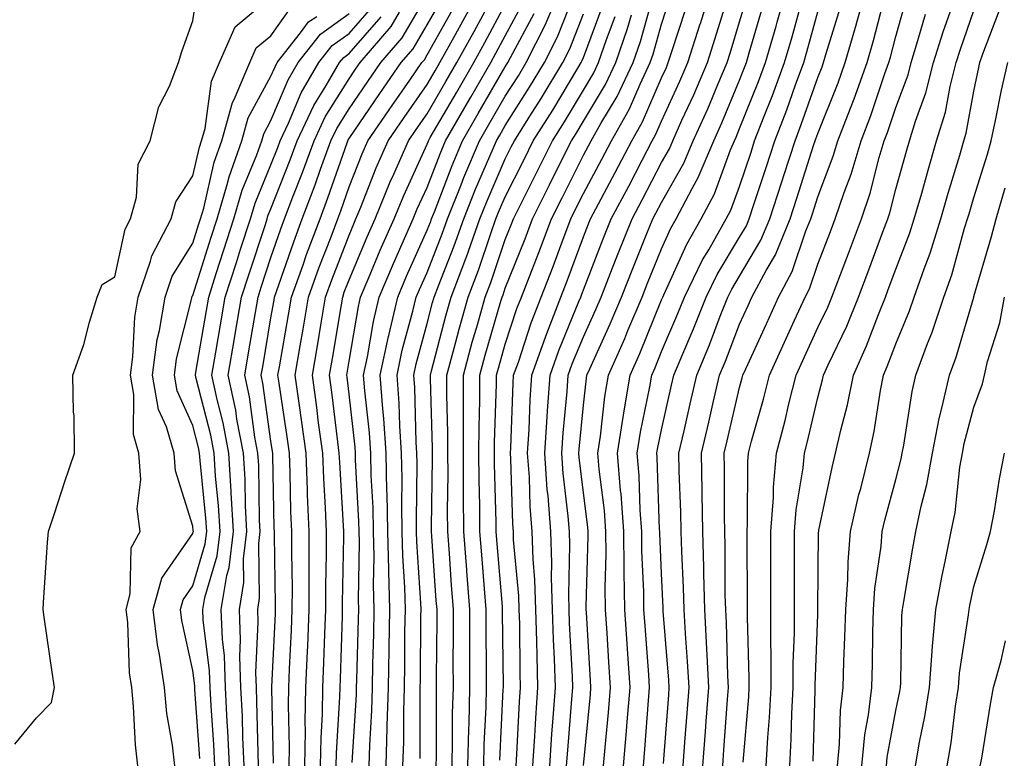
# Model space of a CAD drawing. Units: inches. Extents: x 1010723 to 1013363, y 7250378 to 7253018.
# Drawn here: x 1012626 to 1012752, y 7251403 to 7251497 of the extents above; entities that cross this region are included whole.
import ezdxf

# ---------------------------------------------------------------- set-up
doc = ezdxf.new("R2010")
doc.units = ezdxf.units.IN
doc.header["$MEASUREMENT"] = 0
doc.layers.add('Contour_10107250', color=7, linetype='Continuous', true_color=0x3861ae)

msp = doc.modelspace()

# ---------------------------------------------------------------- linework, layer by layer
at = {"layer": 'Contour_10107250'}
for points in [[(1012664.4, 7251401.92, 3078), (1012664.47, 7251405.5, 3078), (1012664.64, 7251408.51, 3078), (1012664.71, 7251411.92, 3078), (1012664.84, 7251415.13, 3078), (1012664.95, 7251418.82, 3078), (1012665.08, 7251421.92, 3078), (1012665.08, 7251424.89, 3078), (1012665.16, 7251429.03, 3078), (1012665.16, 7251431.92, 3078), (1012665.03, 7251434.94, 3078), (1012664.8, 7251438.67, 3078), (1012664.67, 7251441.92, 3078), (1012664.15, 7251445.82, 3078), (1012663.92, 7251447.79, 3078), (1012663.35, 7251451.92, 3078), (1012664.05, 7251455.92, 3078), (1012664.44, 7251458.31, 3078), (1012665.05, 7251461.92, 3078), (1012665.84, 7251464.13, 3078), (1012668.05, 7251469.85, 3078), (1012668.67, 7251471.3, 3078), (1012668.93, 7251471.92, 3078), (1012669.54, 7251473.41, 3078), (1012671.53, 7251478.44, 3078), (1012673.05, 7251481.92, 3078), (1012675.09, 7251484.88, 3078), (1012678.05, 7251489.13, 3078), (1012679.08, 7251490.89, 3078), (1012679.66, 7251491.92, 3078), (1012681.67, 7251495.54, 3078), (1012682.66, 7251497.31, 3078), (1012685.16, 7251501.92, 3078)], [(1012674.94, 7251401.92, 3073), (1012675.04, 7251404.93, 3073), (1012675.04, 7251408.91, 3073), (1012675.13, 7251411.92, 3073), (1012675.18, 7251414.79, 3073), (1012675.21, 7251419.08, 3073), (1012675.27, 7251421.92, 3073), (1012675.19, 7251424.78, 3073), (1012674.93, 7251428.8, 3073), (1012674.86, 7251431.92, 3073), (1012674.8, 7251435.17, 3073), (1012674.84, 7251438.71, 3073), (1012674.77, 7251441.92, 3073), (1012674.53, 7251445.44, 3073), (1012674.45, 7251448.32, 3073), (1012674.19, 7251451.92, 3073), (1012674.86, 7251455.11, 3073), (1012676.23, 7251460.1, 3073), (1012676.65, 7251461.92, 3073), (1012677.07, 7251462.9, 3073), (1012678.05, 7251465.08, 3073), (1012679.97, 7251470, 3073), (1012680.67, 7251471.92, 3073), (1012682.41, 7251476.28, 3073), (1012682.76, 7251477.21, 3073), (1012684.74, 7251481.92, 3073), (1012685.95, 7251484.02, 3073), (1012688.05, 7251487.63, 3073), (1012689.72, 7251490.25, 3073), (1012690.74, 7251491.92, 3073), (1012693.18, 7251496.79, 3073), (1012693.35, 7251497.22, 3073), (1012695.38, 7251501.92, 3073)], [(1012693.74, 7251401.92, 3064), (1012694.02, 7251405.95, 3064), (1012694.19, 7251408.06, 3064), (1012694.46, 7251411.92, 3064), (1012694.35, 7251415.62, 3064), (1012694.22, 7251418.09, 3064), (1012694.1, 7251421.92, 3064), (1012693.98, 7251425.99, 3064), (1012694.02, 7251427.89, 3064), (1012693.87, 7251431.92, 3064), (1012693.52, 7251436.45, 3064), (1012693.42, 7251437.29, 3064), (1012693.1, 7251441.92, 3064), (1012693.39, 7251446.58, 3064), (1012693.47, 7251447.34, 3064), (1012693.78, 7251451.92, 3064), (1012694.9, 7251455.07, 3064), (1012697.47, 7251461.34, 3064), (1012697.7, 7251461.92, 3064), (1012697.8, 7251462.17, 3064), (1012698.05, 7251462.86, 3064), (1012700.6, 7251469.37, 3064), (1012701.61, 7251471.92, 3064), (1012703.85, 7251476.12, 3064), (1012705.57, 7251479.44, 3064), (1012706.87, 7251481.92, 3064), (1012707.3, 7251482.67, 3064), (1012708.05, 7251484.43, 3064), (1012710.41, 7251489.56, 3064), (1012711.43, 7251491.92, 3064), (1012713.02, 7251496.89, 3064), (1012713.03, 7251496.94, 3064), (1012714.59, 7251501.92, 3064)], [(1012703.19, 7251401.92, 3060), (1012703.57, 7251406.4, 3060), (1012703.66, 7251407.53, 3060), (1012704.02, 7251411.92, 3060), (1012703.72, 7251416.25, 3060), (1012703.64, 7251417.51, 3060), (1012703.34, 7251421.92, 3060), (1012703.29, 7251426.68, 3060), (1012703.27, 7251427.14, 3060), (1012703.23, 7251431.92, 3060), (1012702.87, 7251436.74, 3060), (1012702.82, 7251437.15, 3060), (1012702.42, 7251441.92, 3060), (1012703.17, 7251446.8, 3060), (1012703.23, 7251447.1, 3060), (1012704.03, 7251451.92, 3060), (1012705.26, 7251454.71, 3060), (1012708.05, 7251461.58, 3060), (1012708.16, 7251461.81, 3060), (1012708.2, 7251461.92, 3060), (1012708.33, 7251462.2, 3060), (1012711.29, 7251468.68, 3060), (1012713.13, 7251471.92, 3060), (1012714.82, 7251475.15, 3060), (1012716.89, 7251480.76, 3060), (1012717.39, 7251481.92, 3060), (1012717.59, 7251482.38, 3060), (1012718.05, 7251483.49, 3060), (1012720.48, 7251489.49, 3060), (1012721.37, 7251491.92, 3060), (1012722.71, 7251496.58, 3060), (1012722.86, 7251497.11, 3060), (1012724.22, 7251501.92, 3060)], [(1012713.35, 7251401.92, 3056), (1012713.67, 7251406.3, 3056), (1012713.77, 7251407.64, 3056), (1012714.09, 7251411.92, 3056), (1012713.88, 7251416.09, 3056), (1012713.83, 7251417.7, 3056), (1012713.61, 7251421.92, 3056), (1012713.48, 7251426.49, 3056), (1012713.48, 7251427.35, 3056), (1012713.34, 7251431.92, 3056), (1012713.26, 7251436.71, 3056), (1012713.26, 7251437.13, 3056), (1012713.18, 7251441.92, 3056), (1012714.09, 7251445.88, 3056), (1012714.72, 7251448.59, 3056), (1012715.49, 7251451.92, 3056), (1012716.24, 7251453.73, 3056), (1012718.05, 7251458.44, 3056), (1012719.13, 7251460.84, 3056), (1012719.63, 7251461.92, 3056), (1012721.44, 7251465.31, 3056), (1012722.64, 7251467.33, 3056), (1012724.52, 7251471.92, 3056), (1012725.39, 7251474.58, 3056), (1012727.56, 7251481.43, 3056), (1012727.72, 7251481.92, 3056), (1012727.81, 7251482.16, 3056), (1012728.05, 7251482.85, 3056), (1012730.65, 7251489.32, 3056), (1012731.58, 7251491.92, 3056), (1012733.02, 7251496.89, 3056), (1012733.03, 7251496.94, 3056), (1012734.42, 7251501.92, 3056)], [(1012625.28, 7251404.69, 3089), (1012628.05, 7251408.06, 3089), (1012629.94, 7251410.03, 3089), (1012630.34, 7251411.92, 3089), (1012630.03, 7251413.9, 3089), (1012629.03, 7251420.94, 3089), (1012628.88, 7251421.92, 3089), (1012628.94, 7251422.81, 3089), (1012629.46, 7251430.51, 3089), (1012629.55, 7251431.92, 3089), (1012630.32, 7251434.19, 3089), (1012631.66, 7251438.31, 3089), (1012632.9, 7251441.92, 3089), (1012632.84, 7251446.71, 3089), (1012632.79, 7251447.18, 3089), (1012632.7, 7251451.92, 3089), (1012634.11, 7251455.86, 3089), (1012634.83, 7251458.7, 3089), (1012635.81, 7251461.92, 3089), (1012636.46, 7251463.51, 3089), (1012638.05, 7251464.51, 3089), (1012639.38, 7251470.59, 3089), (1012640.08, 7251471.92, 3089), (1012640.84, 7251474.71, 3089), (1012641.05, 7251478.92, 3089), (1012642.58, 7251481.92, 3089), (1012643.7, 7251486.27, 3089), (1012645.06, 7251488.93, 3089), (1012646.21, 7251491.92, 3089), (1012646.64, 7251493.33, 3089), (1012648.05, 7251497.26, 3089), (1012648.63, 7251501.34, 3089)], [(1012641.02, 7251401.92, 3088), (1012640.71, 7251404.58, 3088), (1012640.47, 7251409.5, 3088), (1012640.23, 7251411.92, 3088), (1012639.95, 7251413.82, 3088), (1012639.71, 7251420.26, 3088), (1012639.51, 7251421.92, 3088), (1012640.04, 7251423.91, 3088), (1012640.17, 7251429.8, 3088), (1012641.3, 7251431.92, 3088), (1012640.94, 7251434.81, 3088), (1012641.4, 7251438.57, 3088), (1012641.13, 7251441.92, 3088), (1012640.44, 7251444.31, 3088), (1012640.51, 7251449.46, 3088), (1012640.07, 7251451.92, 3088), (1012640.38, 7251454.25, 3088), (1012640.61, 7251459.36, 3088), (1012641.03, 7251461.92, 3088), (1012642.63, 7251466.5, 3088), (1012642.78, 7251467.19, 3088), (1012645.26, 7251471.92, 3088), (1012645.85, 7251474.12, 3088), (1012648.05, 7251477.43, 3088), (1012648.88, 7251481.09, 3088), (1012649.17, 7251481.92, 3088), (1012649.62, 7251483.49, 3088), (1012650.43, 7251489.54, 3088), (1012651.45, 7251491.92, 3088), (1012653.46, 7251496.51, 3088), (1012658.05, 7251500.34, 3088)], [(1012658.37, 7251402.24, 3081), (1012658.16, 7251411.81, 3081), (1012658.16, 7251411.92, 3081), (1012658.17, 7251412.04, 3081), (1012658.62, 7251421.35, 3081), (1012658.65, 7251421.92, 3081), (1012658.65, 7251422.52, 3081), (1012658.5, 7251431.47, 3081), (1012658.5, 7251431.92, 3081), (1012658.48, 7251432.35, 3081), (1012658.29, 7251441.68, 3081), (1012658.28, 7251441.92, 3081), (1012658.26, 7251442.13, 3081), (1012658.05, 7251443.48, 3081), (1012657.02, 7251450.89, 3081), (1012656.81, 7251451.92, 3081), (1012656.99, 7251452.98, 3081), (1012658.05, 7251459.26, 3081), (1012658.45, 7251461.52, 3081), (1012658.52, 7251461.92, 3081), (1012658.77, 7251462.64, 3081), (1012660.97, 7251469, 3081), (1012662.06, 7251471.92, 3081), (1012663.7, 7251476.27, 3081), (1012664.41, 7251478.28, 3081), (1012665.73, 7251481.92, 3081), (1012666.47, 7251483.5, 3081), (1012668.05, 7251486.03, 3081), (1012670.44, 7251489.53, 3081), (1012672.1, 7251491.92, 3081), (1012674.85, 7251495.12, 3081), (1012678.05, 7251500.6, 3081)], [(1012677.14, 7251402.83, 3072), (1012677.14, 7251411.01, 3072), (1012677.17, 7251411.92, 3072), (1012677.18, 7251412.79, 3072), (1012677.24, 7251421.11, 3072), (1012677.26, 7251421.92, 3072), (1012677.24, 7251422.73, 3072), (1012676.73, 7251430.6, 3072), (1012676.7, 7251431.92, 3072), (1012676.67, 7251433.3, 3072), (1012676.76, 7251440.63, 3072), (1012676.73, 7251441.92, 3072), (1012676.64, 7251443.33, 3072), (1012676.45, 7251450.32, 3072), (1012676.33, 7251451.92, 3072), (1012676.62, 7251453.35, 3072), (1012678.05, 7251458.52, 3072), (1012678.75, 7251461.22, 3072), (1012678.95, 7251461.92, 3072), (1012679.5, 7251463.37, 3072), (1012681.5, 7251468.47, 3072), (1012682.73, 7251471.92, 3072), (1012684.25, 7251475.72, 3072), (1012686.09, 7251479.96, 3072), (1012686.92, 7251481.92, 3072), (1012687.33, 7251482.64, 3072), (1012688.05, 7251483.88, 3072), (1012691.17, 7251488.8, 3072), (1012693.08, 7251491.92, 3072), (1012694.74, 7251495.23, 3072), (1012696.9, 7251500.77, 3072)], [(1012687.34, 7251402.63, 3067), (1012687.79, 7251411.66, 3067), (1012687.8, 7251411.92, 3067), (1012687.8, 7251412.17, 3067), (1012687.71, 7251421.58, 3067), (1012687.71, 7251421.92, 3067), (1012687.68, 7251422.29, 3067), (1012686.96, 7251430.83, 3067), (1012686.88, 7251431.92, 3067), (1012686.87, 7251433.1, 3067), (1012686.68, 7251440.55, 3067), (1012686.67, 7251441.92, 3067), (1012686.67, 7251443.3, 3067), (1012686.91, 7251450.78, 3067), (1012686.92, 7251451.92, 3067), (1012687.16, 7251452.81, 3067), (1012688.05, 7251455.88, 3067), (1012689.54, 7251460.43, 3067), (1012690.12, 7251461.92, 3067), (1012691.44, 7251465.31, 3067), (1012692.36, 7251467.61, 3067), (1012693.98, 7251471.92, 3067), (1012695.34, 7251474.63, 3067), (1012698.05, 7251480.08, 3067), (1012698.69, 7251481.28, 3067), (1012699.03, 7251481.92, 3067), (1012700.28, 7251484.15, 3067), (1012702.36, 7251487.61, 3067), (1012704.41, 7251491.92, 3067), (1012705.34, 7251494.63, 3067), (1012707.09, 7251500.96, 3067)], [(1012689.43, 7251401.92, 3066), (1012689.52, 7251403.39, 3066), (1012689.89, 7251410.08, 3066), (1012690.01, 7251411.92, 3066), (1012689.95, 7251413.82, 3066), (1012689.9, 7251420.07, 3066), (1012689.84, 7251421.92, 3066), (1012689.78, 7251423.65, 3066), (1012689.12, 7251430.85, 3066), (1012689.09, 7251431.92, 3066), (1012689.01, 7251432.88, 3066), (1012688.77, 7251441.2, 3066), (1012688.72, 7251441.92, 3066), (1012688.76, 7251442.63, 3066), (1012689.06, 7251450.91, 3066), (1012689.12, 7251451.92, 3066), (1012689.72, 7251453.59, 3066), (1012691.37, 7251458.6, 3066), (1012692.65, 7251461.92, 3066), (1012694.16, 7251465.81, 3066), (1012695.45, 7251469.32, 3066), (1012696.43, 7251471.92, 3066), (1012696.97, 7251473, 3066), (1012698.05, 7251475.17, 3066), (1012700.4, 7251479.57, 3066), (1012701.64, 7251481.92, 3066), (1012703.95, 7251486.02, 3066), (1012705.31, 7251489.18, 3066), (1012706.61, 7251491.92, 3066), (1012706.98, 7251492.99, 3066), (1012708.05, 7251496.85, 3066), (1012709.3, 7251500.67, 3066)], [(1012695.9, 7251401.92, 3063), (1012696.04, 7251403.93, 3063), (1012696.59, 7251410.46, 3063), (1012696.68, 7251411.92, 3063), (1012696.64, 7251413.33, 3063), (1012696.29, 7251420.16, 3063), (1012696.24, 7251421.92, 3063), (1012696.17, 7251423.8, 3063), (1012696.33, 7251430.2, 3063), (1012696.26, 7251431.92, 3063), (1012696.12, 7251433.85, 3063), (1012695.47, 7251439.34, 3063), (1012695.29, 7251441.92, 3063), (1012695.45, 7251444.52, 3063), (1012695.96, 7251449.83, 3063), (1012696.11, 7251451.92, 3063), (1012696.61, 7251453.36, 3063), (1012698.05, 7251456.84, 3063), (1012699.64, 7251460.33, 3063), (1012700.31, 7251461.92, 3063), (1012701.78, 7251465.65, 3063), (1012702.49, 7251467.48, 3063), (1012704.28, 7251471.92, 3063), (1012705.59, 7251474.38, 3063), (1012708.05, 7251479.14, 3063), (1012709.06, 7251480.91, 3063), (1012709.5, 7251481.92, 3063), (1012710.67, 7251484.54, 3063), (1012712.17, 7251487.8, 3063), (1012713.94, 7251491.92, 3063), (1012714.93, 7251495.04, 3063), (1012716.58, 7251500.45, 3063)], [(1012698.07, 7251401.94, 3062), (1012698.94, 7251411.03, 3062), (1012699.02, 7251411.92, 3062), (1012698.95, 7251412.82, 3062), (1012698.45, 7251421.52, 3062), (1012698.42, 7251421.92, 3062), (1012698.42, 7251422.29, 3062), (1012698.64, 7251431.33, 3062), (1012698.64, 7251431.92, 3062), (1012698.6, 7251432.47, 3062), (1012698.05, 7251436.84, 3062), (1012697.51, 7251441.38, 3062), (1012697.47, 7251441.92, 3062), (1012697.51, 7251442.46, 3062), (1012698.05, 7251448.06, 3062), (1012698.44, 7251451.53, 3062), (1012698.51, 7251451.92, 3062), (1012698.86, 7251452.73, 3062), (1012701.49, 7251458.48, 3062), (1012702.93, 7251461.92, 3062), (1012704.39, 7251465.58, 3062), (1012706.19, 7251470.06, 3062), (1012706.94, 7251471.92, 3062), (1012707.33, 7251472.64, 3062), (1012708.05, 7251474.04, 3062), (1012710.9, 7251479.07, 3062), (1012712.12, 7251481.92, 3062), (1012713.96, 7251486.01, 3062), (1012715.25, 7251489.12, 3062), (1012716.45, 7251491.92, 3062), (1012716.84, 7251493.13, 3062), (1012718.05, 7251497.13, 3062), (1012719.14, 7251500.83, 3062)], [(1012715.88, 7251401.92, 3055), (1012716.03, 7251403.94, 3055), (1012716.51, 7251410.38, 3055), (1012716.61, 7251411.92, 3055), (1012716.55, 7251413.42, 3055), (1012716.36, 7251420.23, 3055), (1012716.27, 7251421.92, 3055), (1012716.22, 7251423.75, 3055), (1012716.18, 7251430.05, 3055), (1012716.14, 7251431.92, 3055), (1012716.1, 7251433.87, 3055), (1012716.11, 7251439.98, 3055), (1012716.08, 7251441.92, 3055), (1012716.44, 7251443.53, 3055), (1012718.05, 7251450.35, 3055), (1012718.39, 7251451.58, 3055), (1012718.48, 7251451.92, 3055), (1012718.84, 7251452.71, 3055), (1012721.48, 7251458.49, 3055), (1012723.03, 7251461.92, 3055), (1012724.78, 7251465.19, 3055), (1012726.53, 7251470.4, 3055), (1012727.15, 7251471.92, 3055), (1012727.38, 7251472.59, 3055), (1012728.05, 7251474.73, 3055), (1012730.04, 7251479.93, 3055), (1012730.64, 7251481.92, 3055), (1012732.23, 7251486.1, 3055), (1012732.7, 7251487.27, 3055), (1012734.37, 7251491.92, 3055), (1012735.2, 7251494.77, 3055), (1012736.7, 7251500.57, 3055)], [(1012718.49, 7251402.36, 3054), (1012719.21, 7251410.76, 3054), (1012719.27, 7251411.92, 3054), (1012719.28, 7251413.15, 3054), (1012719.05, 7251420.92, 3054), (1012719.06, 7251421.92, 3054), (1012719.06, 7251422.93, 3054), (1012719, 7251430.97, 3054), (1012719, 7251431.92, 3054), (1012719.08, 7251432.95, 3054), (1012719.09, 7251440.88, 3054), (1012719.19, 7251441.92, 3054), (1012719.59, 7251443.46, 3054), (1012721.12, 7251448.85, 3054), (1012721.89, 7251451.92, 3054), (1012723.81, 7251456.16, 3054), (1012725.07, 7251458.94, 3054), (1012726.43, 7251461.92, 3054), (1012726.99, 7251462.98, 3054), (1012728.05, 7251466.13, 3054), (1012729.67, 7251470.3, 3054), (1012730.27, 7251471.92, 3054), (1012731.42, 7251475.29, 3054), (1012732.32, 7251477.65, 3054), (1012733.6, 7251481.92, 3054), (1012734.83, 7251485.14, 3054), (1012736.65, 7251490.52, 3054), (1012737.15, 7251491.92, 3054), (1012737.36, 7251492.61, 3054), (1012738.05, 7251495.29, 3054), (1012739.51, 7251500.46, 3054)], [(1012645.74, 7251401.92, 3087), (1012645.43, 7251404.54, 3087), (1012644.74, 7251408.61, 3087), (1012644.41, 7251411.92, 3087), (1012643.8, 7251416.17, 3087), (1012643.53, 7251417.4, 3087), (1012642.99, 7251421.92, 3087), (1012644.06, 7251425.91, 3087), (1012648.05, 7251431.67, 3087), (1012648.11, 7251431.86, 3087), (1012648.12, 7251431.92, 3087), (1012648.11, 7251431.98, 3087), (1012648.05, 7251432.57, 3087), (1012645.81, 7251439.68, 3087), (1012645.64, 7251441.92, 3087), (1012644.67, 7251445.3, 3087), (1012643.67, 7251447.54, 3087), (1012642.88, 7251451.92, 3087), (1012643.49, 7251456.48, 3087), (1012643.78, 7251457.65, 3087), (1012644.49, 7251461.92, 3087), (1012645.4, 7251464.57, 3087), (1012648.05, 7251468.83, 3087), (1012648.79, 7251471.18, 3087), (1012649.04, 7251471.92, 3087), (1012649.44, 7251473.31, 3087), (1012650.78, 7251479.19, 3087), (1012651.74, 7251481.92, 3087), (1012653.13, 7251486.84, 3087), (1012653.33, 7251487.2, 3087), (1012655.34, 7251491.92, 3087), (1012656.17, 7251493.8, 3087), (1012658.05, 7251495.37, 3087), (1012660.77, 7251499.2, 3087)], [(1012652.74, 7251401.92, 3084), (1012652.53, 7251406.4, 3084), (1012652.45, 7251407.52, 3084), (1012652.24, 7251411.92, 3084), (1012652.1, 7251415.97, 3084), (1012651.83, 7251418.14, 3084), (1012651.67, 7251421.92, 3084), (1012652.4, 7251426.27, 3084), (1012652.69, 7251427.28, 3084), (1012653.26, 7251431.92, 3084), (1012652.97, 7251436.84, 3084), (1012652.95, 7251437.02, 3084), (1012652.65, 7251441.92, 3084), (1012651.93, 7251445.8, 3084), (1012651.15, 7251448.82, 3084), (1012650.49, 7251451.92, 3084), (1012650.99, 7251454.86, 3084), (1012651.59, 7251458.38, 3084), (1012652.19, 7251461.92, 3084), (1012653.62, 7251466.35, 3084), (1012654.16, 7251468.03, 3084), (1012655.42, 7251471.92, 3084), (1012656.02, 7251473.95, 3084), (1012658.05, 7251478.85, 3084), (1012658.92, 7251481.05, 3084), (1012659.23, 7251481.92, 3084), (1012660.29, 7251484.16, 3084), (1012661.92, 7251488.05, 3084), (1012664.16, 7251491.92, 3084), (1012665.87, 7251494.1, 3084), (1012668.05, 7251495.66, 3084), (1012670.98, 7251498.99, 3084)], [(1012660.37, 7251401.92, 3080), (1012660.41, 7251404.28, 3080), (1012660.3, 7251409.67, 3080), (1012660.34, 7251411.92, 3080), (1012660.44, 7251414.31, 3080), (1012660.69, 7251419.28, 3080), (1012660.78, 7251421.92, 3080), (1012660.79, 7251424.66, 3080), (1012660.72, 7251429.25, 3080), (1012660.72, 7251431.92, 3080), (1012660.61, 7251434.48, 3080), (1012660.51, 7251439.46, 3080), (1012660.41, 7251441.92, 3080), (1012660.14, 7251444.01, 3080), (1012659.09, 7251450.88, 3080), (1012658.95, 7251451.92, 3080), (1012659.13, 7251453, 3080), (1012660.31, 7251459.66, 3080), (1012660.7, 7251461.92, 3080), (1012662.17, 7251466.04, 3080), (1012662.62, 7251467.35, 3080), (1012664.33, 7251471.92, 3080), (1012665.35, 7251474.62, 3080), (1012667.8, 7251481.67, 3080), (1012667.88, 7251481.92, 3080), (1012667.94, 7251482.03, 3080), (1012668.05, 7251482.2, 3080), (1012672, 7251487.97, 3080), (1012674.74, 7251491.92, 3080), (1012676.26, 7251493.71, 3080), (1012678.05, 7251496.75, 3080), (1012679.91, 7251500.06, 3080)], [(1012666.41, 7251401.92, 3077), (1012666.44, 7251403.53, 3077), (1012666.87, 7251410.74, 3077), (1012666.9, 7251411.92, 3077), (1012666.94, 7251413.03, 3077), (1012667.19, 7251421.06, 3077), (1012667.22, 7251421.92, 3077), (1012667.22, 7251422.75, 3077), (1012667.38, 7251431.25, 3077), (1012667.38, 7251431.92, 3077), (1012667.35, 7251432.62, 3077), (1012666.85, 7251440.72, 3077), (1012666.8, 7251441.92, 3077), (1012666.6, 7251443.37, 3077), (1012665.85, 7251449.72, 3077), (1012665.55, 7251451.92, 3077), (1012665.92, 7251454.05, 3077), (1012667.06, 7251460.93, 3077), (1012667.23, 7251461.92, 3077), (1012667.44, 7251462.53, 3077), (1012668.05, 7251464.1, 3077), (1012670.35, 7251469.62, 3077), (1012671.37, 7251471.92, 3077), (1012673.32, 7251476.65, 3077), (1012673.78, 7251477.65, 3077), (1012675.66, 7251481.92, 3077), (1012676.62, 7251483.35, 3077), (1012678.05, 7251485.38, 3077), (1012680.45, 7251489.52, 3077), (1012681.84, 7251491.92, 3077), (1012684.06, 7251495.91, 3077), (1012686.37, 7251500.24, 3077)], [(1012668.46, 7251402.33, 3076), (1012668.99, 7251410.98, 3076), (1012669.01, 7251411.92, 3076), (1012669.03, 7251412.9, 3076), (1012669.25, 7251420.72, 3076), (1012669.28, 7251421.92, 3076), (1012669.25, 7251423.12, 3076), (1012669.37, 7251430.6, 3076), (1012669.34, 7251431.92, 3076), (1012669.31, 7251433.18, 3076), (1012668.88, 7251441.09, 3076), (1012668.86, 7251441.92, 3076), (1012668.81, 7251442.68, 3076), (1012668.05, 7251449.47, 3076), (1012667.8, 7251451.67, 3076), (1012667.76, 7251451.92, 3076), (1012667.8, 7251452.17, 3076), (1012668.05, 7251453.69, 3076), (1012669.25, 7251460.72, 3076), (1012669.52, 7251461.92, 3076), (1012670.63, 7251464.5, 3076), (1012672.05, 7251467.92, 3076), (1012673.81, 7251471.92, 3076), (1012675.05, 7251474.92, 3076), (1012678.05, 7251481.49, 3076), (1012678.17, 7251481.8, 3076), (1012678.22, 7251481.92, 3076), (1012678.45, 7251482.32, 3076), (1012681.83, 7251488.14, 3076), (1012684.02, 7251491.92, 3076), (1012685.45, 7251494.52, 3076), (1012688.05, 7251499.36, 3076)], [(1012670.61, 7251401.92, 3075), (1012670.7, 7251404.57, 3075), (1012670.96, 7251409.01, 3075), (1012671.05, 7251411.92, 3075), (1012671.11, 7251414.98, 3075), (1012671.21, 7251418.76, 3075), (1012671.27, 7251421.92, 3075), (1012671.19, 7251425.06, 3075), (1012671.25, 7251428.72, 3075), (1012671.17, 7251431.92, 3075), (1012671.12, 7251434.99, 3075), (1012670.89, 7251439.08, 3075), (1012670.83, 7251441.92, 3075), (1012670.66, 7251444.53, 3075), (1012670.05, 7251449.92, 3075), (1012669.91, 7251451.92, 3075), (1012670.4, 7251454.27, 3075), (1012671.17, 7251458.8, 3075), (1012671.91, 7251461.92, 3075), (1012673.74, 7251466.23, 3075), (1012674.86, 7251468.73, 3075), (1012676.26, 7251471.92, 3075), (1012676.78, 7251473.19, 3075), (1012678.05, 7251475.96, 3075), (1012679.7, 7251480.27, 3075), (1012680.39, 7251481.92, 3075), (1012683.21, 7251486.76, 3075), (1012683.62, 7251487.49, 3075), (1012686.18, 7251491.92, 3075), (1012686.85, 7251493.12, 3075), (1012688.05, 7251495.36, 3075), (1012690.35, 7251499.62, 3075)], [(1012681.23, 7251401.92, 3070), (1012681.31, 7251405.18, 3070), (1012681.31, 7251408.66, 3070), (1012681.4, 7251411.92, 3070), (1012681.39, 7251415.26, 3070), (1012681.42, 7251418.55, 3070), (1012681.42, 7251421.92, 3070), (1012681.17, 7251425.05, 3070), (1012680.89, 7251429.08, 3070), (1012680.68, 7251431.92, 3070), (1012680.66, 7251434.53, 3070), (1012680.72, 7251439.25, 3070), (1012680.7, 7251441.92, 3070), (1012680.71, 7251444.58, 3070), (1012680.57, 7251449.4, 3070), (1012680.58, 7251451.92, 3070), (1012681.52, 7251455.39, 3070), (1012682.15, 7251457.82, 3070), (1012683.3, 7251461.92, 3070), (1012684.6, 7251465.37, 3070), (1012686.19, 7251470.06, 3070), (1012686.86, 7251471.92, 3070), (1012687.2, 7251472.77, 3070), (1012688.05, 7251474.73, 3070), (1012690.45, 7251479.52, 3070), (1012691.64, 7251481.92, 3070), (1012694.12, 7251485.85, 3070), (1012697.34, 7251491.21, 3070), (1012697.77, 7251491.92, 3070), (1012697.86, 7251492.11, 3070), (1012698.05, 7251492.58, 3070), (1012700.6, 7251499.37, 3070)], [(1012705.75, 7251401.92, 3059), (1012705.93, 7251404.04, 3059), (1012706.38, 7251410.25, 3059), (1012706.53, 7251411.92, 3059), (1012706.41, 7251413.56, 3059), (1012705.94, 7251419.81, 3059), (1012705.79, 7251421.92, 3059), (1012705.77, 7251424.2, 3059), (1012705.55, 7251429.42, 3059), (1012705.53, 7251431.92, 3059), (1012705.33, 7251434.64, 3059), (1012705.18, 7251439.05, 3059), (1012704.94, 7251441.92, 3059), (1012705.35, 7251444.62, 3059), (1012706.54, 7251450.41, 3059), (1012706.79, 7251451.92, 3059), (1012707.18, 7251452.79, 3059), (1012708.05, 7251454.95, 3059), (1012710.15, 7251459.82, 3059), (1012710.98, 7251461.92, 3059), (1012713.31, 7251466.66, 3059), (1012714.1, 7251467.97, 3059), (1012716.34, 7251471.92, 3059), (1012716.93, 7251473.04, 3059), (1012718.05, 7251476.08, 3059), (1012719.51, 7251480.46, 3059), (1012719.97, 7251481.92, 3059), (1012721.19, 7251485.06, 3059), (1012722.27, 7251487.7, 3059), (1012723.81, 7251491.92, 3059), (1012724.76, 7251495.21, 3059), (1012726.04, 7251499.91, 3059)], [(1012710.83, 7251401.92, 3057), (1012711.05, 7251404.92, 3057), (1012711.32, 7251408.65, 3057), (1012711.57, 7251411.92, 3057), (1012711.39, 7251415.26, 3057), (1012711.11, 7251418.86, 3057), (1012710.94, 7251421.92, 3057), (1012710.86, 7251424.73, 3057), (1012710.64, 7251429.33, 3057), (1012710.56, 7251431.92, 3057), (1012710.52, 7251434.39, 3057), (1012710.32, 7251439.65, 3057), (1012710.28, 7251441.92, 3057), (1012710.94, 7251444.81, 3057), (1012711.72, 7251448.25, 3057), (1012712.57, 7251451.92, 3057), (1012714.18, 7251455.79, 3057), (1012715.58, 7251459.45, 3057), (1012716.56, 7251461.92, 3057), (1012717.05, 7251462.92, 3057), (1012718.05, 7251464.6, 3057), (1012720.77, 7251469.2, 3057), (1012721.91, 7251471.92, 3057), (1012723.42, 7251476.55, 3057), (1012723.75, 7251477.62, 3057), (1012725.14, 7251481.92, 3057), (1012725.95, 7251484.02, 3057), (1012728.05, 7251490.03, 3057), (1012728.6, 7251491.37, 3057), (1012728.78, 7251491.92, 3057), (1012729.09, 7251492.96, 3057), (1012730.95, 7251499.02, 3057)], [(1012724.46, 7251401.92, 3052), (1012724.65, 7251405.32, 3052), (1012724.74, 7251408.61, 3052), (1012724.92, 7251411.92, 3052), (1012724.92, 7251415.05, 3052), (1012725.06, 7251418.93, 3052), (1012725.06, 7251424.91, 3052), (1012725.09, 7251428.96, 3052), (1012725.09, 7251431.92, 3052), (1012725.31, 7251434.66, 3052), (1012726.19, 7251440.06, 3052), (1012726.36, 7251441.92, 3052), (1012726.71, 7251443.26, 3052), (1012728.05, 7251449.06, 3052), (1012728.66, 7251451.31, 3052), (1012728.77, 7251451.92, 3052), (1012729.38, 7251453.25, 3052), (1012731.77, 7251458.2, 3052), (1012733.28, 7251461.92, 3052), (1012734.59, 7251465.38, 3052), (1012736.4, 7251470.27, 3052), (1012737.01, 7251471.92, 3052), (1012737.28, 7251472.69, 3052), (1012738.05, 7251475.73, 3052), (1012739.4, 7251480.57, 3052), (1012739.79, 7251481.92, 3052), (1012740.56, 7251484.43, 3052), (1012741.91, 7251488.06, 3052), (1012742.89, 7251491.92, 3052), (1012744.1, 7251495.87, 3052), (1012745.26, 7251499.13, 3052)], [(1012648.96, 7251402.83, 3086), (1012648.31, 7251411.66, 3086), (1012648.3, 7251411.92, 3086), (1012648.29, 7251412.16, 3086), (1012648.05, 7251414.12, 3086), (1012646.64, 7251420.51, 3086), (1012646.48, 7251421.92, 3086), (1012646.81, 7251423.16, 3086), (1012648.05, 7251424.95, 3086), (1012649.63, 7251430.34, 3086), (1012649.83, 7251431.92, 3086), (1012649.73, 7251433.6, 3086), (1012648.98, 7251440.99, 3086), (1012648.92, 7251441.92, 3086), (1012648.78, 7251442.65, 3086), (1012648.05, 7251445.47, 3086), (1012646.05, 7251449.92, 3086), (1012645.69, 7251451.92, 3086), (1012645.97, 7251454, 3086), (1012647.91, 7251461.78, 3086), (1012647.94, 7251461.92, 3086), (1012647.96, 7251462.01, 3086), (1012648.05, 7251462.13, 3086), (1012650.4, 7251469.57, 3086), (1012651.17, 7251471.92, 3086), (1012652.45, 7251476.32, 3086), (1012652.68, 7251477.29, 3086), (1012654.31, 7251481.92, 3086), (1012655.13, 7251484.84, 3086), (1012658.05, 7251490.18, 3086), (1012658.57, 7251491.4, 3086), (1012658.86, 7251491.92, 3086), (1012661.85, 7251495.72, 3086), (1012662.84, 7251497.13, 3086), (1012663.94, 7251497.81, 3086)], [(1012650.87, 7251401.92, 3085), (1012650.75, 7251404.62, 3085), (1012650.38, 7251409.59, 3085), (1012650.27, 7251411.92, 3085), (1012650.2, 7251414.07, 3085), (1012649.39, 7251420.58, 3085), (1012649.33, 7251421.92, 3085), (1012649.59, 7251423.46, 3085), (1012651.17, 7251428.8, 3085), (1012651.55, 7251431.92, 3085), (1012651.35, 7251435.22, 3085), (1012650.97, 7251439, 3085), (1012650.78, 7251441.92, 3085), (1012650.35, 7251444.22, 3085), (1012648.47, 7251451.5, 3085), (1012648.38, 7251451.92, 3085), (1012648.45, 7251452.32, 3085), (1012649.79, 7251460.18, 3085), (1012650.08, 7251461.92, 3085), (1012651.05, 7251464.92, 3085), (1012652.01, 7251467.96, 3085), (1012653.29, 7251471.92, 3085), (1012654.38, 7251475.59, 3085), (1012656.24, 7251480.11, 3085), (1012656.88, 7251481.92, 3085), (1012657.14, 7251482.83, 3085), (1012658.05, 7251484.51, 3085), (1012660.25, 7251489.72, 3085), (1012661.52, 7251491.92, 3085), (1012664.39, 7251495.58, 3085), (1012668.05, 7251498.22, 3085)], [(1012654.6, 7251401.92, 3083), (1012654.44, 7251405.53, 3083), (1012654.39, 7251408.26, 3083), (1012654.21, 7251411.92, 3083), (1012654.08, 7251415.89, 3083), (1012654.17, 7251418.04, 3083), (1012654.02, 7251421.92, 3083), (1012654.59, 7251425.38, 3083), (1012654.54, 7251428.41, 3083), (1012654.97, 7251431.92, 3083), (1012654.78, 7251435.19, 3083), (1012654.73, 7251438.6, 3083), (1012654.52, 7251441.92, 3083), (1012653.7, 7251446.27, 3083), (1012653.55, 7251447.42, 3083), (1012652.59, 7251451.92, 3083), (1012653.38, 7251456.59, 3083), (1012653.53, 7251457.4, 3083), (1012654.29, 7251461.92, 3083), (1012655.21, 7251464.76, 3083), (1012657.33, 7251471.2, 3083), (1012657.56, 7251471.92, 3083), (1012657.67, 7251472.3, 3083), (1012658.05, 7251473.22, 3083), (1012660.5, 7251479.47, 3083), (1012661.39, 7251481.92, 3083), (1012663.53, 7251486.44, 3083), (1012665.12, 7251488.99, 3083), (1012666.82, 7251491.92, 3083), (1012667.37, 7251492.6, 3083), (1012668.05, 7251493.1, 3083), (1012672.17, 7251497.8, 3083)], [(1012656.47, 7251401.92, 3082), (1012656.4, 7251403.57, 3082), (1012656.26, 7251410.13, 3082), (1012656.18, 7251411.92, 3082), (1012656.12, 7251413.85, 3082), (1012656.42, 7251420.29, 3082), (1012656.36, 7251421.92, 3082), (1012656.59, 7251423.38, 3082), (1012656.5, 7251430.37, 3082), (1012656.68, 7251431.92, 3082), (1012656.6, 7251433.37, 3082), (1012656.49, 7251440.36, 3082), (1012656.39, 7251441.92, 3082), (1012656, 7251443.97, 3082), (1012655.29, 7251449.16, 3082), (1012654.7, 7251451.92, 3082), (1012655.19, 7251454.78, 3082), (1012656.06, 7251459.93, 3082), (1012656.4, 7251461.92, 3082), (1012656.8, 7251463.17, 3082), (1012658.05, 7251466.97, 3082), (1012659.32, 7251470.65, 3082), (1012659.8, 7251471.92, 3082), (1012660.86, 7251474.73, 3082), (1012662.09, 7251477.88, 3082), (1012663.56, 7251481.92, 3082), (1012665, 7251484.97, 3082), (1012668.05, 7251489.87, 3082), (1012668.88, 7251491.09, 3082), (1012669.47, 7251491.92, 3082), (1012673.43, 7251496.54, 3082), (1012674.51, 7251498.38, 3082)], [(1012662.39, 7251401.92, 3079), (1012662.46, 7251406.33, 3079), (1012662.43, 7251407.54, 3079), (1012662.53, 7251411.92, 3079), (1012662.72, 7251416.59, 3079), (1012662.75, 7251417.22, 3079), (1012662.93, 7251421.92, 3079), (1012662.94, 7251426.81, 3079), (1012662.93, 7251427.04, 3079), (1012662.94, 7251431.92, 3079), (1012662.74, 7251436.61, 3079), (1012662.73, 7251437.24, 3079), (1012662.54, 7251441.92, 3079), (1012662.01, 7251445.88, 3079), (1012661.64, 7251448.33, 3079), (1012661.16, 7251451.92, 3079), (1012661.79, 7251455.66, 3079), (1012662.17, 7251457.8, 3079), (1012662.87, 7251461.92, 3079), (1012664.24, 7251465.73, 3079), (1012665.74, 7251469.61, 3079), (1012666.59, 7251471.92, 3079), (1012667, 7251472.97, 3079), (1012668.05, 7251476.01, 3079), (1012669.72, 7251480.25, 3079), (1012670.45, 7251481.92, 3079), (1012673.55, 7251486.42, 3079), (1012675.83, 7251489.7, 3079), (1012677.38, 7251491.92, 3079), (1012677.69, 7251492.28, 3079), (1012678.05, 7251492.91, 3079), (1012681.28, 7251498.69, 3079)], [(1012672.78, 7251401.92, 3074), (1012672.93, 7251406.8, 3074), (1012672.94, 7251407.03, 3074), (1012673.09, 7251411.92, 3074), (1012673.18, 7251416.79, 3074), (1012673.18, 7251417.05, 3074), (1012673.26, 7251421.92, 3074), (1012673.15, 7251426.82, 3074), (1012673.14, 7251427.01, 3074), (1012673.02, 7251431.92, 3074), (1012672.92, 7251436.79, 3074), (1012672.9, 7251437.07, 3074), (1012672.8, 7251441.92, 3074), (1012672.5, 7251446.37, 3074), (1012672.36, 7251447.61, 3074), (1012672.04, 7251451.92, 3074), (1012673.09, 7251456.88, 3074), (1012673.13, 7251457, 3074), (1012674.28, 7251461.92, 3074), (1012675.4, 7251464.57, 3074), (1012678.05, 7251470.47, 3074), (1012678.46, 7251471.51, 3074), (1012678.61, 7251471.92, 3074), (1012678.97, 7251472.84, 3074), (1012681.23, 7251478.74, 3074), (1012682.56, 7251481.92, 3074), (1012684.57, 7251485.4, 3074), (1012688.05, 7251491.38, 3074), (1012688.38, 7251491.92, 3074), (1012688.72, 7251492.59, 3074), (1012691.76, 7251498.21, 3074)], [(1012679.2, 7251401.92, 3071), (1012679.23, 7251403.1, 3071), (1012679.23, 7251410.74, 3071), (1012679.26, 7251411.92, 3071), (1012679.26, 7251413.13, 3071), (1012679.32, 7251420.65, 3071), (1012679.32, 7251421.92, 3071), (1012679.22, 7251423.09, 3071), (1012678.66, 7251431.31, 3071), (1012678.61, 7251431.92, 3071), (1012678.61, 7251432.48, 3071), (1012678.71, 7251441.26, 3071), (1012678.71, 7251442.58, 3071), (1012678.46, 7251451.51, 3071), (1012678.46, 7251451.92, 3071), (1012678.62, 7251452.49, 3071), (1012680.45, 7251459.52, 3071), (1012681.13, 7251461.92, 3071), (1012682.98, 7251466.85, 3071), (1012683.02, 7251466.95, 3071), (1012684.8, 7251471.92, 3071), (1012685.73, 7251474.24, 3071), (1012688.05, 7251479.6, 3071), (1012688.82, 7251481.15, 3071), (1012689.21, 7251481.92, 3071), (1012691.19, 7251485.06, 3071), (1012692.64, 7251487.33, 3071), (1012695.42, 7251491.92, 3071), (1012696.3, 7251493.67, 3071), (1012698.05, 7251498.16, 3071)], [(1012683.26, 7251401.92, 3069), (1012683.37, 7251406.6, 3069), (1012683.41, 7251407.28, 3069), (1012683.53, 7251411.92, 3069), (1012683.53, 7251416.44, 3069), (1012683.52, 7251417.39, 3069), (1012683.51, 7251421.92, 3069), (1012683.13, 7251426.84, 3069), (1012683.12, 7251426.99, 3069), (1012682.74, 7251431.92, 3069), (1012682.71, 7251436.58, 3069), (1012682.72, 7251437.25, 3069), (1012682.69, 7251441.92, 3069), (1012682.7, 7251446.57, 3069), (1012682.68, 7251447.29, 3069), (1012682.69, 7251451.92, 3069), (1012683.83, 7251456.14, 3069), (1012684.48, 7251458.35, 3069), (1012685.48, 7251461.92, 3069), (1012686.18, 7251463.79, 3069), (1012688.05, 7251469.28, 3069), (1012688.8, 7251471.17, 3069), (1012689.09, 7251471.92, 3069), (1012690.12, 7251473.99, 3069), (1012692.08, 7251477.89, 3069), (1012694.09, 7251481.92, 3069), (1012695.62, 7251484.35, 3069), (1012698.05, 7251488.4, 3069), (1012699.37, 7251490.6, 3069), (1012699.99, 7251491.92, 3069), (1012701.01, 7251494.88, 3069), (1012702.12, 7251497.85, 3069)], [(1012685.29, 7251401.92, 3068), (1012685.35, 7251404.62, 3068), (1012685.6, 7251409.47, 3068), (1012685.66, 7251411.92, 3068), (1012685.66, 7251414.31, 3068), (1012685.62, 7251419.49, 3068), (1012685.61, 7251421.92, 3068), (1012685.4, 7251424.57, 3068), (1012685.04, 7251428.91, 3068), (1012684.81, 7251431.92, 3068), (1012684.79, 7251435.18, 3068), (1012684.7, 7251438.57, 3068), (1012684.68, 7251441.92, 3068), (1012684.69, 7251445.28, 3068), (1012684.8, 7251448.67, 3068), (1012684.8, 7251451.92, 3068), (1012685.49, 7251454.48, 3068), (1012687.5, 7251461.37, 3068), (1012687.66, 7251461.92, 3068), (1012687.77, 7251462.2, 3068), (1012688.05, 7251463.05, 3068), (1012690.58, 7251469.39, 3068), (1012691.54, 7251471.92, 3068), (1012693.7, 7251476.27, 3068), (1012695, 7251478.87, 3068), (1012696.52, 7251481.92, 3068), (1012697.11, 7251482.86, 3068), (1012698.05, 7251484.42, 3068), (1012700.86, 7251489.11, 3068), (1012702.2, 7251491.92, 3068), (1012703.69, 7251496.28, 3068), (1012704.19, 7251498.06, 3068)], [(1012691.59, 7251401.92, 3065), (1012691.84, 7251405.71, 3065), (1012691.97, 7251408, 3065), (1012692.23, 7251411.92, 3065), (1012692.11, 7251415.98, 3065), (1012692.09, 7251417.88, 3065), (1012691.98, 7251421.92, 3065), (1012691.85, 7251425.72, 3065), (1012691.6, 7251428.37, 3065), (1012691.48, 7251431.92, 3065), (1012691.23, 7251435.1, 3065), (1012691.13, 7251438.84, 3065), (1012690.91, 7251441.92, 3065), (1012691.11, 7251444.98, 3065), (1012691.23, 7251448.74, 3065), (1012691.45, 7251451.92, 3065), (1012693.18, 7251456.79, 3065), (1012693.36, 7251457.23, 3065), (1012695.17, 7251461.92, 3065), (1012695.98, 7251463.99, 3065), (1012698.05, 7251469.63, 3065), (1012698.69, 7251471.28, 3065), (1012698.95, 7251471.92, 3065), (1012699.97, 7251473.84, 3065), (1012702.12, 7251477.85, 3065), (1012704.25, 7251481.92, 3065), (1012705.62, 7251484.35, 3065), (1012708.05, 7251489.99, 3065), (1012708.67, 7251491.3, 3065), (1012708.92, 7251491.92, 3065), (1012709.33, 7251493.2, 3065), (1012711.17, 7251498.8, 3065)], [(1012700.63, 7251401.92, 3061), (1012700.87, 7251404.74, 3061), (1012701.25, 7251408.72, 3061), (1012701.52, 7251411.92, 3061), (1012701.3, 7251415.17, 3061), (1012701.09, 7251418.88, 3061), (1012700.88, 7251421.92, 3061), (1012700.85, 7251424.72, 3061), (1012700.96, 7251429.01, 3061), (1012700.93, 7251431.92, 3061), (1012700.74, 7251434.61, 3061), (1012700.07, 7251439.9, 3061), (1012699.91, 7251441.92, 3061), (1012700.24, 7251444.11, 3061), (1012700.8, 7251449.17, 3061), (1012701.26, 7251451.92, 3061), (1012703.34, 7251456.63, 3061), (1012703.75, 7251457.62, 3061), (1012705.56, 7251461.92, 3061), (1012706.26, 7251463.71, 3061), (1012708.05, 7251468.11, 3061), (1012709.24, 7251470.73, 3061), (1012709.92, 7251471.92, 3061), (1012711.96, 7251475.83, 3061), (1012712.75, 7251477.22, 3061), (1012714.75, 7251481.92, 3061), (1012715.77, 7251484.2, 3061), (1012718.05, 7251489.68, 3061), (1012718.69, 7251491.28, 3061), (1012718.93, 7251491.92, 3061), (1012719.29, 7251493.16, 3061), (1012721, 7251498.97, 3061)], [(1012708.32, 7251402.19, 3058), (1012708.97, 7251411, 3058), (1012709.04, 7251411.92, 3058), (1012708.99, 7251412.86, 3058), (1012708.28, 7251421.69, 3058), (1012708.27, 7251421.92, 3058), (1012708.26, 7251422.13, 3058), (1012708.05, 7251426.54, 3058), (1012707.83, 7251431.7, 3058), (1012707.83, 7251431.92, 3058), (1012707.81, 7251432.16, 3058), (1012707.51, 7251441.38, 3058), (1012707.46, 7251441.92, 3058), (1012707.54, 7251442.43, 3058), (1012708.05, 7251444.9, 3058), (1012709.34, 7251450.63, 3058), (1012709.64, 7251451.92, 3058), (1012710.77, 7251454.64, 3058), (1012712.14, 7251457.83, 3058), (1012713.77, 7251461.92, 3058), (1012715.18, 7251464.79, 3058), (1012718.05, 7251469.59, 3058), (1012718.92, 7251471.05, 3058), (1012719.28, 7251471.92, 3058), (1012719.88, 7251473.75, 3058), (1012721.46, 7251478.51, 3058), (1012722.55, 7251481.92, 3058), (1012724.09, 7251485.88, 3058), (1012725.21, 7251489.08, 3058), (1012726.25, 7251491.92, 3058), (1012726.65, 7251493.32, 3058), (1012728.05, 7251498.43, 3058)], [(1012721.46, 7251401.92, 3053), (1012721.67, 7251405.54, 3053), (1012721.89, 7251408.08, 3053), (1012722.09, 7251411.92, 3053), (1012722.1, 7251415.97, 3053), (1012722.05, 7251417.92, 3053), (1012722.06, 7251421.92, 3053), (1012722.05, 7251425.92, 3053), (1012722.04, 7251427.93, 3053), (1012722.04, 7251431.92, 3053), (1012722.38, 7251436.25, 3053), (1012722.39, 7251437.58, 3053), (1012722.78, 7251441.92, 3053), (1012723.87, 7251446.1, 3053), (1012724.37, 7251448.24, 3053), (1012725.29, 7251451.92, 3053), (1012726.16, 7251453.81, 3053), (1012728.05, 7251458, 3053), (1012729.33, 7251460.64, 3053), (1012729.85, 7251461.92, 3053), (1012730.95, 7251464.82, 3053), (1012732.12, 7251467.85, 3053), (1012733.65, 7251471.92, 3053), (1012734.76, 7251475.21, 3053), (1012735.93, 7251479.8, 3053), (1012736.57, 7251481.92, 3053), (1012736.98, 7251482.99, 3053), (1012738.05, 7251486.17, 3053), (1012739.61, 7251490.36, 3053), (1012740, 7251491.92, 3053), (1012740.88, 7251494.75, 3053), (1012741.84, 7251498.13, 3053)], [(1012727.47, 7251402.5, 3051), (1012727.73, 7251411.6, 3051), (1012727.74, 7251411.92, 3051), (1012727.74, 7251412.23, 3051), (1012728.05, 7251421.28, 3051), (1012728.08, 7251421.89, 3051), (1012728.08, 7251421.95, 3051), (1012728.16, 7251431.81, 3051), (1012728.17, 7251431.92, 3051), (1012728.2, 7251432.07, 3051), (1012729.89, 7251440.08, 3051), (1012730.34, 7251441.92, 3051), (1012730.99, 7251444.86, 3051), (1012731.87, 7251448.1, 3051), (1012732.62, 7251451.92, 3051), (1012734.31, 7251455.66, 3051), (1012735.81, 7251459.68, 3051), (1012736.72, 7251461.92, 3051), (1012737.08, 7251462.89, 3051), (1012738.05, 7251465.5, 3051), (1012739.85, 7251470.12, 3051), (1012740.41, 7251471.92, 3051), (1012741.36, 7251475.23, 3051), (1012742.09, 7251477.88, 3051), (1012743.27, 7251481.92, 3051), (1012744.4, 7251485.57, 3051), (1012745, 7251488.87, 3051), (1012745.77, 7251491.92, 3051), (1012746.31, 7251493.66, 3051), (1012748.05, 7251498.59, 3051)], [(1012730.56, 7251401.92, 3050), (1012730.83, 7251404.7, 3050), (1012730.97, 7251409, 3050), (1012731.31, 7251411.92, 3050), (1012731.41, 7251415.28, 3050), (1012731.54, 7251418.43, 3050), (1012731.63, 7251421.92, 3050), (1012731.91, 7251425.78, 3050), (1012731.93, 7251428.04, 3050), (1012732.24, 7251431.92, 3050), (1012733.33, 7251436.64, 3050), (1012733.55, 7251437.42, 3050), (1012734.66, 7251441.92, 3050), (1012735.28, 7251444.69, 3050), (1012736.08, 7251449.95, 3050), (1012736.47, 7251451.92, 3050), (1012736.96, 7251453.01, 3050), (1012738.05, 7251455.94, 3050), (1012739.81, 7251460.16, 3050), (1012740.39, 7251461.92, 3050), (1012741.66, 7251465.53, 3050), (1012742.43, 7251467.54, 3050), (1012743.82, 7251471.92, 3050), (1012744.76, 7251475.21, 3050), (1012746.23, 7251480.1, 3050), (1012746.76, 7251481.92, 3050), (1012747.06, 7251482.91, 3050), (1012748.05, 7251488.29, 3050), (1012748.67, 7251491.3, 3050), (1012748.8, 7251491.92, 3050), (1012749.17, 7251493.04, 3050), (1012751.34, 7251498.63, 3050)], [(1012733.69, 7251401.92, 3049), (1012734.09, 7251405.88, 3049), (1012734.56, 7251408.43, 3049), (1012734.97, 7251411.92, 3049), (1012735.05, 7251414.92, 3049), (1012735.11, 7251418.98, 3049), (1012735.19, 7251421.92, 3049), (1012735.37, 7251424.6, 3049), (1012736.16, 7251430.03, 3049), (1012736.31, 7251431.92, 3049), (1012736.63, 7251433.34, 3049), (1012738.05, 7251438.56, 3049), (1012738.75, 7251441.22, 3049), (1012738.88, 7251441.92, 3049), (1012739.09, 7251442.96, 3049), (1012740.13, 7251449.84, 3049), (1012740.59, 7251451.92, 3049), (1012742.12, 7251455.99, 3049), (1012742.67, 7251457.3, 3049), (1012744.21, 7251461.92, 3049), (1012745.21, 7251464.76, 3049), (1012746.85, 7251470.72, 3049), (1012747.23, 7251471.92, 3049), (1012747.42, 7251472.55, 3049), (1012748.05, 7251474.68, 3049), (1012749.78, 7251480.19, 3049), (1012750.26, 7251481.92, 3049), (1012750.84, 7251484.71, 3049), (1012751.59, 7251488.38, 3049), (1012752.37, 7251491.92, 3049)], [(1012736.84, 7251401.92, 3048), (1012736.95, 7251403.02, 3048), (1012738.05, 7251408.99, 3048), (1012738.56, 7251411.41, 3048), (1012738.65, 7251411.92, 3048), (1012738.69, 7251412.56, 3048), (1012738.81, 7251421.16, 3048), (1012738.89, 7251421.92, 3048), (1012739.08, 7251422.95, 3048), (1012740.21, 7251429.76, 3048), (1012740.63, 7251431.92, 3048), (1012741.29, 7251435.16, 3048), (1012742.03, 7251437.94, 3048), (1012742.73, 7251441.92, 3048), (1012743.6, 7251446.37, 3048), (1012744, 7251447.87, 3048), (1012744.9, 7251451.92, 3048), (1012745.76, 7251454.21, 3048), (1012748.02, 7251461.89, 3048), (1012748.03, 7251461.92, 3048), (1012748.03, 7251461.94, 3048), (1012748.05, 7251461.99, 3048), (1012750.3, 7251469.67, 3048), (1012750.88, 7251471.92, 3048), (1012752.04, 7251475.91, 3048)], [(1012740.55, 7251401.92, 3047), (1012741.08, 7251404.95, 3047), (1012741.76, 7251408.21, 3047), (1012742.36, 7251411.92, 3047), (1012742.72, 7251416.59, 3047), (1012742.73, 7251417.24, 3047), (1012743.15, 7251421.92, 3047), (1012743.93, 7251426.04, 3047), (1012744.42, 7251428.29, 3047), (1012745.14, 7251431.92, 3047), (1012745.63, 7251434.34, 3047), (1012746.25, 7251440.12, 3047), (1012746.57, 7251441.92, 3047), (1012746.81, 7251443.16, 3047), (1012748.05, 7251447.81, 3047), (1012749.15, 7251450.82, 3047), (1012749.39, 7251451.92, 3047), (1012749.78, 7251453.65, 3047), (1012751.36, 7251458.61, 3047), (1012751.96, 7251461.92, 3047)], [(1012744.62, 7251401.92, 3046), (1012745.13, 7251404.84, 3046), (1012745.69, 7251409.56, 3046), (1012746.07, 7251411.92, 3046), (1012746.2, 7251413.77, 3046), (1012747.36, 7251421.23, 3046), (1012747.42, 7251421.92, 3046), (1012747.52, 7251422.45, 3046), (1012748.05, 7251424.87, 3046), (1012749.71, 7251430.26, 3046), (1012750.17, 7251431.92, 3046), (1012750.66, 7251434.53, 3046), (1012751.31, 7251438.66, 3046), (1012751.97, 7251441.92, 3046)], [(1012751.95, 7251375.82, 3045), (1012751.54, 7251378.43, 3045), (1012751.3, 7251381.92, 3045), (1012751.06, 7251384.93, 3045), (1012750.92, 7251389.05, 3045), (1012750.71, 7251391.92, 3045), (1012750.34, 7251394.21, 3045), (1012749.03, 7251400.94, 3045), (1012748.86, 7251401.92, 3045), (1012749.04, 7251402.91, 3045), (1012750.16, 7251409.81, 3045), (1012750.56, 7251411.92, 3045), (1012751.53, 7251415.4, 3045), (1012752.08, 7251417.89, 3045)]]:
    msp.add_polyline3d(points, dxfattribs=at)

doc.saveas('drawing.dxf')
